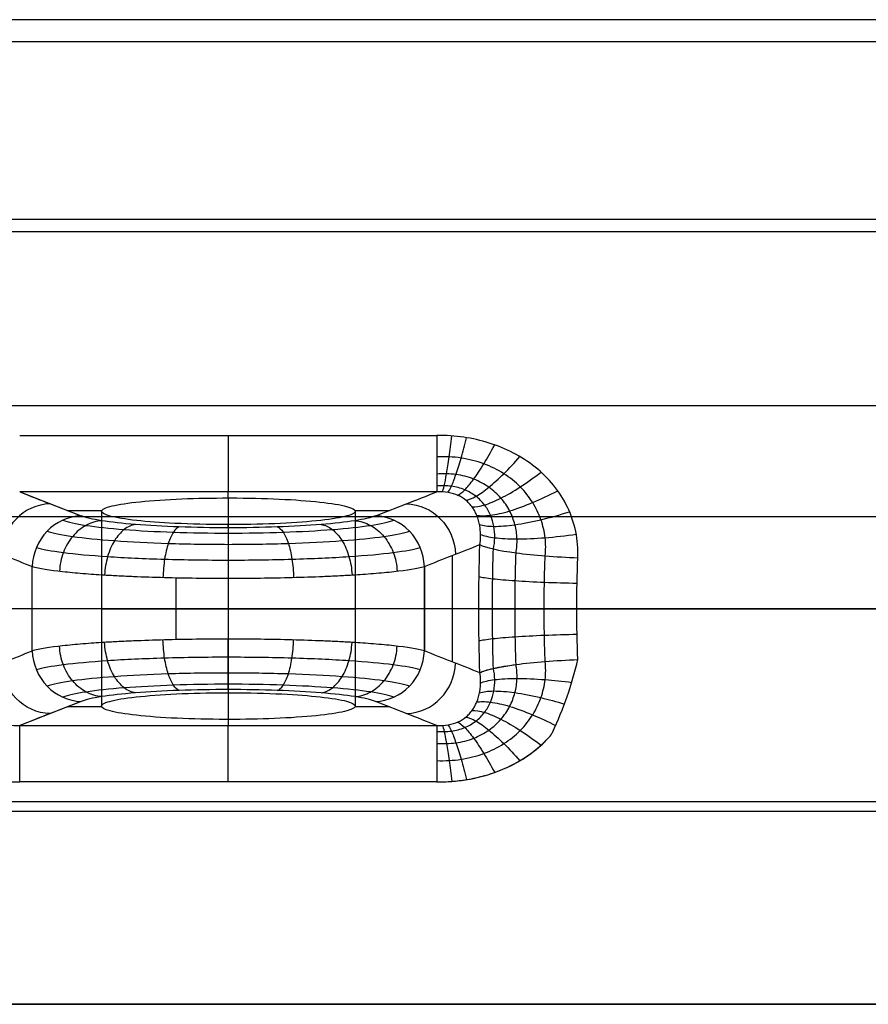
# Model space of a CAD drawing. Units: millimetres. Extents: x -32 to 153, y -180 to 114.
# Drawn here: x 42 to 59, y 69 to 88 of the extents above; entities that cross this region are included whole.
import ezdxf

# ---------------------------------------------------------------- set-up
doc = ezdxf.new("R2010")
doc.units = ezdxf.units.MM
doc.layers.add('Livello 01', color=18, linetype='Continuous', true_color=0x000000)

# ---------------------------------------------------------------- blocks, each defined once
blk = doc.blocks.new('10CI01260YY_00')
at = {"layer": 'Livello 01'}
for p, q in [((-4.5, 38.2, 6.5), (-113.075, 38.2, 6.5)), ((-77.612, 36.504, 15.101), (-76.398, 36.028, 19.631)), ((-69.388, 36.504, 15.101), (-77.612, 36.504, 15.101)), ((-73.5, 36.383, 16.25), (-73.5, 36.504, 15.101)), ((-73.5, 36.383, 16.25), (-73.5, 32.017, 16.25)), ((-76.677, 36.137, 18.59), (-75.995, 36.137, 18.59)), ((-76, 36.12, 18.75), (-76, 32.28, 18.75)), ((-71.006, 36.137, 18.59), (-70.323, 36.137, 18.59)), ((-71, 36.12, 18.75), (-71, 32.28, 18.75)), ((-102.586, 36.016, -4.6), (-54.735, 36.016, -4.6)), ((-73.5, 35.858, 21.25), (-73.5, 32.542, 21.25)), ((-73.5, 35.794, 21.855), (-73.5, 35.858, 21.25)), ((-69.089, 35.248, 17.743), (-69.089, 33.152, 17.743)), ((-69.636, 35.033, 19.785), (-69.636, 33.367, 19.785)), ((-74.535, 34.811, 22.614), (-74.535, 33.589, 22.614)), ((-2.062, 34.2, 10.5), (-116, 34.2, 10.5)), ((-2.062, 34.2, 2.5), (-110.835, 34.2, 2.5)), ((-77.364, 34.2, 19.785), (-78.436, 34.2, 15.783)), ((-68.564, 34.2, 15.783), (-69.636, 34.2, 19.785)), ((-66.632, 34.2, 14.3), (-5.661, 34.2, 14.3)), ((-73.5, 32.606, 21.855), (-73.5, 32.542, 21.25)), ((-76.398, 32.372, 19.631), (-77.612, 31.896, 15.101)), ((-75.994, 32.263, 18.59), (-76.677, 32.263, 18.59)), ((-70.323, 32.263, 18.59), (-71.005, 32.263, 18.59)), ((-77.612, 31.896, 15.101), (-69.388, 31.896, 15.101)), ((-73.5, 32.017, 16.25), (-73.5, 31.896, 15.101)), ((-4.5, 30.2, 6.5), (-113.075, 30.2, 6.5)), ((-101.23, 26.4, 2.95), (-23.816, 26.4, 2.95)), ((-62.624, 26.4, -0.6), (-62.624, 26.4, 6.5))]:
    blk.add_line(p, q, dxfattribs=at)
at = {"layer": 'Livello 01', "extrusion": (0, -1, 0)}
blk.add_circle((-73.5, 18.75, -34.2), 2.5, dxfattribs=at)
at = {"layer": 'Livello 01', "extrusion": (-1, 0, 0)}
blk.add_arc((-38.493, 15.31, 73.5), 2, 295.9804, 354, dxfattribs=at)
at = {"layer": 'Livello 01', "extrusion": (0.257495, -0.101004, 0.960986)}
blk.add_arc((4.716, 86.042, -6.825), 1, 22.2042, 110.654, dxfattribs=at)
at = {"layer": 'Livello 01', "extrusion": (0.257495, 0.101004, -0.960986)}
blk.add_arc((58.396, -45.468, -31.027), 1, 22.2043, 110.654, dxfattribs=at)
at = {"layer": 'Livello 01', "extrusion": (0, -1, 0)}
blk.add_arc((-73.5, 18.75, -34.2), 4, 15, 165, dxfattribs=at)
at = {"layer": 'Livello 01', "extrusion": (-0.257495, -0.101004, -0.960986)}
blk.add_arc((-58.96, 62.039, -0.084), 1, 22.2042, 110.654, dxfattribs=at)
at = {"layer": 'Livello 01', "extrusion": (-0.257495, 0.101004, 0.960986)}
blk.add_arc((-5.281, -69.47, 37.936), 1, 22.2043, 110.654, dxfattribs=at)
at = {"layer": 'Livello 01', "extrusion": (1, 0, 0)}
blk.add_arc((29.907, 15.31, -73.5), 2, 295.9804, 354, dxfattribs=at)
at = {"layer": 'Livello 01'}
for points, degree in [([(-16.537, 45.812, 4.6), (-59.562, 45.812, 4.6), (-102.586, 45.812, 4.6)], 2), ([(-16.225, 45.373, -7.184), (-59.554, 45.373, -7.184), (-102.883, 45.373, -7.184)], 2), ([(-73.52, 41.875, 7.888), (-88.244, 41.875, 7.888), (-102.969, 41.875, 7.888)], 2), ([(-73.502, 41.875, 7.888), (-73.508, 41.875, 7.888), (-73.514, 41.875, 7.888), (-73.52, 41.875, 7.888)], 3), ([(-16.134, 41.875, 7.888), (-44.818, 41.875, 7.888), (-73.502, 41.875, 7.888)], 2), ([(-16.537, 41.632, -4.6), (-59.562, 41.632, -4.6), (-102.586, 41.632, -4.6)], 2), ([(-77.612, 37.617, 13.512), (-74.871, 37.617, 13.512), (-72.129, 37.617, 13.512), (-69.388, 37.617, 13.512)], 3), ([(-66.61, 35.205, 14.235), (-66.595, 35.553, 14.19), (-66.744, 36.243, 14.049), (-67.404, 37.045, 13.773), (-68.344, 37.52, 13.561), (-69.026, 37.617, 13.512), (-69.388, 37.617, 13.512)], 3), ([(-69.388, 36.504, 15.101), (-72.129, 36.504, 15.101), (-74.871, 36.504, 15.101), (-77.612, 36.504, 15.101)], 3), ([(-77.612, 36.504, 15.101), (-77.207, 36.345, 16.611), (-76.802, 36.187, 18.121), (-76.398, 36.028, 19.631)], 3), ([(-70.602, 36.028, 19.631), (-70.198, 36.187, 18.121), (-69.793, 36.345, 16.611), (-69.388, 36.504, 15.101)], 3), ([(-78.458, 35.463, 15.701), (-78.093, 35.32, 17.062), (-77.729, 35.176, 18.424), (-77.364, 35.033, 19.785)], 3), ([(-69.636, 35.033, 19.785), (-69.271, 35.176, 18.424), (-68.907, 35.32, 17.062), (-68.542, 35.463, 15.701)], 3), ([(-66.611, 33.195, 14.235), (-66.639, 33.863, 14.321), (-66.639, 34.54, 14.321), (-66.61, 35.205, 14.235)], 3), ([(-77.364, 33.367, 19.785), (-77.364, 33.922, 19.785), (-77.364, 34.478, 19.785), (-77.364, 35.033, 19.785)], 3), ([(-69.636, 33.367, 19.785), (-69.636, 33.922, 19.785), (-69.636, 34.478, 19.785), (-69.636, 35.033, 19.785)], 3), ([(-78.458, 32.937, 15.701), (-78.093, 33.08, 17.062), (-77.729, 33.224, 18.424), (-77.364, 33.367, 19.785)], 3), ([(-68.542, 32.937, 15.701), (-68.907, 33.08, 17.062), (-69.271, 33.224, 18.424), (-69.636, 33.367, 19.785)], 3), ([(-67.112, 31.762, 13.909), (-66.892, 32.224, 14.061), (-66.725, 32.705, 14.171), (-66.611, 33.195, 14.235)], 3), ([(-76.398, 32.372, 19.631), (-76.802, 32.213, 18.121), (-77.207, 32.055, 16.611), (-77.612, 31.896, 15.101)], 3), ([(-69.388, 31.896, 15.101), (-69.793, 32.055, 16.611), (-70.198, 32.213, 18.121), (-70.602, 32.372, 19.631)], 3), ([(-77.612, 31.896, 15.101), (-74.871, 31.896, 15.101), (-72.129, 31.896, 15.101), (-69.388, 31.896, 15.101)], 3), ([(-67.136, 31.712, 13.892), (-67.127, 31.729, 13.898), (-67.12, 31.746, 13.904), (-67.112, 31.762, 13.909)], 3), ([(-69.388, 30.783, 13.512), (-72.129, 30.783, 13.512), (-74.871, 30.783, 13.512), (-77.612, 30.783, 13.512)], 3), ([(-102.586, 30.4, -4.6), (-59.644, 30.4, -4.6), (-16.701, 30.4, -4.6)], 2), ([(-102.146, 26.4, 6.5), (-62.624, 26.4, 6.5), (-23.101, 26.4, 6.5)], 2), ([(-23.99, 26.4, -0.6), (-62.5, 26.4, -0.6), (-101.009, 26.4, -0.6)], 2)]:
    blk.add_open_spline(points, degree=degree, dxfattribs=at)
at = {"layer": 'Livello 01', "extrusion": (1, 5.07888e-13, -7.08606e-13)}
blk.add_open_spline([(-69.388, 37.617, 13.512), (-69.388, 37.01, 13.807), (-69.388, 36.575, 14.429), (-69.388, 36.504, 15.101)], degree=3, dxfattribs=at)
at = {"layer": 'Livello 01', "extrusion": (0.993943, -0.098947, 0.047822)}
blk.add_open_spline([(-69.279, 36.504, 15.06), (-69.269, 36.524, 14.896), (-69.245, 36.606, 14.573), (-69.2, 36.843, 14.136), (-69.149, 37.18, 13.77), (-69.113, 37.458, 13.589), (-69.095, 37.605, 13.517)], degree=3, knots=[0, 0, 0, 0, 0.249998, 0.499997, 0.749998, 1, 1, 1, 1], dxfattribs=at)
at = {"layer": 'Livello 01', "extrusion": (0.974978, -0.200507, 0.09599)}
blk.add_open_spline([(-69.174, 36.492, 15.035), (-69.153, 36.514, 14.875), (-69.105, 36.595, 14.558), (-69.016, 36.828, 14.132), (-68.913, 37.156, 13.777), (-68.84, 37.427, 13.603), (-68.804, 37.57, 13.534)], degree=3, knots=[0, 0, 0, 0, 0.249998, 0.499997, 0.749998, 1, 1, 1, 1], dxfattribs=at)
at = {"layer": 'Livello 01', "extrusion": (0.898598, -0.399415, 0.18163)}
blk.add_open_spline([(-68.981, 36.436, 15.033), (-68.941, 36.454, 14.876), (-68.847, 36.526, 14.567), (-68.669, 36.739, 14.156), (-68.466, 37.043, 13.821), (-68.322, 37.295, 13.661), (-68.25, 37.429, 13.6)], degree=3, knots=[0, 0, 0, 0, 0.249998, 0.499997, 0.749998, 1, 1, 1, 1], dxfattribs=at)
at = {"layer": 'Livello 01'}
for points, knots in [([(-67.254, 35.241, 14.338), (-67.241, 35.36, 14.319), (-67.243, 35.603, 14.276), (-67.326, 35.961, 14.196), (-67.49, 36.302, 14.102), (-67.736, 36.612, 14.002), (-68.062, 36.875, 13.907), (-68.463, 37.072, 13.83), (-68.838, 37.166, 13.793), (-69.151, 37.197, 13.784), (-69.309, 37.198, 13.786), (-69.388, 37.195, 13.789)], [0, 0, 0, 0, 0.114182, 0.230333, 0.349421, 0.471641, 0.597055, 0.72616, 0.860107, 0.92938, 1, 1, 1, 1]), ([(-67.829, 35.3, 14.641), (-67.813, 35.391, 14.619), (-67.8, 35.578, 14.572), (-67.841, 35.86, 14.49), (-67.945, 36.134, 14.399), (-68.117, 36.388, 14.307), (-68.357, 36.606, 14.223), (-68.662, 36.769, 14.161), (-68.955, 36.843, 14.141), (-69.201, 36.863, 14.146), (-69.326, 36.86, 14.156), (-69.388, 36.855, 14.162)], [0, 0, 0, 0, 0.114182, 0.230333, 0.349421, 0.471641, 0.597055, 0.72616, 0.860107, 0.92938, 1, 1, 1, 1]), ([(-68.274, 35.377, 15.112), (-68.258, 35.45, 15.083), (-68.241, 35.6, 15.021), (-68.259, 35.827, 14.92), (-68.325, 36.048, 14.813), (-68.442, 36.252, 14.71), (-68.614, 36.426, 14.623), (-68.838, 36.555, 14.567), (-69.058, 36.613, 14.559), (-69.244, 36.627, 14.579), (-69.341, 36.624, 14.598), (-69.388, 36.62, 14.609)], [0, 0, 0, 0, 0.114182, 0.230333, 0.349421, 0.471641, 0.597055, 0.72616, 0.860107, 0.92938, 1, 1, 1, 1]), ([(-68.542, 35.463, 15.701), (-68.535, 35.511, 15.674), (-68.522, 35.598, 15.625), (-68.536, 35.788, 15.5), (-68.54, 35.817, 15.479), (-68.567, 35.949, 15.386), (-68.597, 36.032, 15.323), (-68.636, 36.114, 15.26), (-68.662, 36.162, 15.222), (-68.735, 36.262, 15.145), (-68.83, 36.353, 15.079), (-69.011, 36.471, 15.005), (-69.235, 36.511, 15.033), (-69.388, 36.504, 15.101)], [-1.787441, -1.787441, -1.787441, -1.787441, -1.564011, -1.452296, -1.340581, -1.228866, -1.117151, -1.005436, -0.893721, -0.782006, -0.67029, -0.44686, 0, 0, 0, 0]), ([(-76.762, 35.945, 19.72), (-76.665, 35.909, 20.072), (-76.353, 35.839, 20.749), (-75.588, 35.756, 21.559), (-74.602, 35.703, 22.083), (-73.5, 35.684, 22.264), (-72.398, 35.703, 22.083), (-71.412, 35.756, 21.559), (-70.647, 35.839, 20.749), (-70.335, 35.909, 20.072), (-70.238, 35.945, 19.72)], [0, 0, 0, 0, 0.1251149, 0.2501095, 0.3750608, 0.4999981, 0.6249381, 0.7498874, 0.8748817, 1, 1, 1, 1]), ([(-77.072, 35.727, 19.78), (-76.965, 35.691, 20.165), (-76.622, 35.62, 20.906), (-75.783, 35.536, 21.79), (-74.705, 35.481, 22.361), (-73.5, 35.462, 22.559), (-72.295, 35.482, 22.361), (-71.217, 35.536, 21.79), (-70.378, 35.62, 20.906), (-70.035, 35.691, 20.165), (-69.928, 35.727, 19.78)], [0, 0, 0, 0, 0.1251149, 0.2501095, 0.3750608, 0.4999981, 0.6249381, 0.7498874, 0.8748817, 1, 1, 1, 1]), ([(-77.283, 35.408, 19.803), (-77.17, 35.372, 20.211), (-76.809, 35.304, 20.997), (-75.921, 35.223, 21.936), (-74.778, 35.17, 22.544), (-73.5, 35.152, 22.754), (-72.222, 35.171, 22.544), (-71.079, 35.223, 21.936), (-70.191, 35.304, 20.997), (-69.83, 35.372, 20.211), (-69.717, 35.408, 19.803)], [0, 0, 0, 0, 0.1251149, 0.2501095, 0.3750608, 0.4999981, 0.6249381, 0.7498874, 0.8748817, 1, 1, 1, 1]), ([(-68.274, 33.023, 15.112), (-68.281, 33.218, 15.137), (-68.291, 33.61, 15.176), (-68.296, 34.2, 15.195), (-68.291, 34.79, 15.176), (-68.281, 35.182, 15.137), (-68.274, 35.377, 15.112)], [0.0000065, 0.0000065, 0.0000065, 0.0000065, 0.2497105, 0.5, 0.7502895, 1, 1, 1, 1]), ([(-67.829, 33.1, 14.641), (-67.835, 33.282, 14.665), (-67.846, 33.648, 14.701), (-67.851, 34.2, 14.719), (-67.846, 34.752, 14.701), (-67.835, 35.118, 14.665), (-67.829, 35.3, 14.641)], [0.000013, 0.000013, 0.000013, 0.000013, 0.2497105, 0.5, 0.7502895, 1, 1, 1, 1]), ([(-67.254, 33.159, 14.338), (-67.261, 33.331, 14.36), (-67.271, 33.678, 14.395), (-67.276, 34.2, 14.411), (-67.271, 34.722, 14.395), (-67.261, 35.069, 14.36), (-67.254, 35.241, 14.338)], [0.0000194, 0.0000194, 0.0000194, 0.0000194, 0.2497105, 0.5, 0.7502895, 1, 1, 1, 1]), ([(-77.364, 35.033, 19.785), (-77.232, 34.995, 20.276), (-76.908, 34.945, 20.919), (-76.439, 34.9, 21.477), (-76.149, 34.879, 21.751), (-75.954, 34.866, 21.914), (-75.657, 34.849, 22.125), (-75.275, 34.832, 22.346), (-74.557, 34.808, 22.652), (-73.501, 34.794, 22.815), (-72.441, 34.808, 22.652), (-71.724, 34.832, 22.345), (-71.342, 34.849, 22.125), (-71.046, 34.866, 21.914), (-70.851, 34.879, 21.751), (-70.561, 34.9, 21.477), (-70.092, 34.944, 20.92), (-69.768, 34.995, 20.276), (-69.636, 35.033, 19.785)], [0, 0, 0, 0, 1.31814, 1.977211, 2.306746, 2.636281, 2.965816, 3.295351, 3.954421, 5.272562, 6.590702, 7.249773, 7.579308, 7.908843, 8.238378, 8.567913, 9.226983, 10.545124, 10.545124, 10.545124, 10.545124]), ([(-69.636, 33.367, 19.785), (-69.768, 33.405, 20.276), (-70.092, 33.456, 20.92), (-70.561, 33.5, 21.477), (-70.851, 33.521, 21.751), (-71.046, 33.534, 21.914), (-71.343, 33.551, 22.125), (-71.724, 33.568, 22.346), (-72.442, 33.592, 22.652), (-73.5, 33.606, 22.815), (-74.557, 33.592, 22.652), (-75.276, 33.568, 22.346), (-75.657, 33.551, 22.125), (-75.954, 33.534, 21.914), (-76.149, 33.521, 21.751), (-76.439, 33.5, 21.477), (-76.908, 33.455, 20.919), (-77.232, 33.405, 20.276), (-77.364, 33.367, 19.785)], [0, 0, 0, 0, 1.318138, 1.977208, 2.306742, 2.636277, 2.965812, 3.295346, 3.954416, 5.272554, 6.590693, 7.249762, 7.579297, 7.908831, 8.238366, 8.567901, 9.22697, 10.545108, 10.545108, 10.545108, 10.545108]), ([(-69.717, 32.992, 19.803), (-69.83, 33.028, 20.211), (-70.191, 33.096, 20.997), (-71.079, 33.177, 21.936), (-72.222, 33.229, 22.544), (-73.5, 33.248, 22.754), (-74.778, 33.23, 22.544), (-75.921, 33.177, 21.936), (-76.809, 33.096, 20.997), (-77.17, 33.028, 20.211), (-77.283, 32.992, 19.803)], [0, 0, 0, 0, 0.125123, 0.250117, 0.375064, 0.500001, 0.624936, 0.749886, 0.874879, 1, 1, 1, 1]), ([(-69.388, 31.205, 13.789), (-69.309, 31.202, 13.786), (-69.151, 31.203, 13.784), (-68.838, 31.234, 13.793), (-68.463, 31.328, 13.83), (-68.062, 31.525, 13.907), (-67.736, 31.787, 14.002), (-67.49, 32.098, 14.102), (-67.326, 32.439, 14.196), (-67.243, 32.797, 14.276), (-67.241, 33.04, 14.319), (-67.254, 33.159, 14.338), (-67.254, 33.159, 14.338), (-67.254, 33.159, 14.338), (-67.254, 33.159, 14.338)], [0, 0, 0, 0, 0.070581, 0.139875, 0.273828, 0.402911, 0.528344, 0.650565, 0.769662, 0.885867, 1, 1, 1, 1.00001, 1.00001, 1.00001, 1.00001]), ([(-69.388, 31.545, 14.162), (-69.326, 31.54, 14.156), (-69.201, 31.537, 14.146), (-68.955, 31.557, 14.141), (-68.662, 31.631, 14.161), (-68.358, 31.794, 14.223), (-68.117, 32.011, 14.307), (-67.945, 32.266, 14.399), (-67.841, 32.54, 14.49), (-67.8, 32.822, 14.572), (-67.813, 33.009, 14.619), (-67.829, 33.1, 14.641), (-67.829, 33.1, 14.641), (-67.829, 33.1, 14.641), (-67.829, 33.1, 14.641)], [0, 0, 0, 0, 0.070581, 0.139875, 0.273828, 0.402911, 0.528344, 0.650565, 0.769662, 0.885867, 1, 1, 1, 1.000006, 1.000006, 1.000006, 1.000006]), ([(-69.388, 31.78, 14.609), (-69.341, 31.776, 14.598), (-69.244, 31.773, 14.579), (-69.058, 31.787, 14.559), (-68.838, 31.845, 14.567), (-68.614, 31.974, 14.623), (-68.442, 32.148, 14.71), (-68.325, 32.353, 14.813), (-68.259, 32.573, 14.919), (-68.241, 32.8, 15.021), (-68.258, 32.95, 15.083), (-68.274, 33.023, 15.112), (-68.274, 33.023, 15.112), (-68.274, 33.023, 15.112), (-68.274, 33.023, 15.112)], [0, 0, 0, 0, 0.070581, 0.139875, 0.273828, 0.402911, 0.528344, 0.650565, 0.769662, 0.885867, 1, 1, 1, 1.000003, 1.000003, 1.000003, 1.000003]), ([(-78.458, 32.937, 15.701), (-78.465, 32.889, 15.674), (-78.478, 32.802, 15.625), (-78.465, 32.612, 15.5), (-78.46, 32.583, 15.479), (-78.433, 32.451, 15.386), (-78.403, 32.368, 15.323), (-78.364, 32.286, 15.26), (-78.338, 32.238, 15.222), (-78.265, 32.138, 15.145), (-78.17, 32.047, 15.079), (-77.989, 31.929, 15.005), (-77.765, 31.889, 15.033), (-77.612, 31.896, 15.101)], [-1.787441, -1.787441, -1.787441, -1.787441, -1.564011, -1.452296, -1.340581, -1.228866, -1.117151, -1.005436, -0.893721, -0.782005, -0.67029, -0.44686, 0, 0, 0, 0]), ([(-69.928, 32.673, 19.78), (-70.035, 32.709, 20.165), (-70.378, 32.78, 20.906), (-71.217, 32.864, 21.79), (-72.295, 32.918, 22.361), (-73.5, 32.938, 22.559), (-74.705, 32.919, 22.361), (-75.783, 32.864, 21.79), (-76.622, 32.78, 20.906), (-76.965, 32.709, 20.165), (-77.072, 32.673, 19.78)], [0, 0, 0, 0, 0.125123, 0.250117, 0.375064, 0.500001, 0.624936, 0.749886, 0.874879, 1, 1, 1, 1]), ([(-69.388, 31.896, 15.101), (-69.235, 31.889, 15.034), (-69.011, 31.93, 15.005), (-68.83, 32.047, 15.079), (-68.735, 32.138, 15.145), (-68.662, 32.238, 15.222), (-68.635, 32.286, 15.26), (-68.597, 32.368, 15.323), (-68.567, 32.451, 15.386), (-68.54, 32.582, 15.478), (-68.535, 32.617, 15.503), (-68.523, 32.799, 15.623), (-68.535, 32.89, 15.674), (-68.542, 32.937, 15.701)], [-1.787347, -1.787347, -1.787347, -1.787347, -1.34051, -1.117092, -1.005382, -0.893673, -0.781964, -0.670255, -0.558546, -0.446837, -0.335127, -0.223418, 0, 0, 0, 0]), ([(-70.238, 32.455, 19.72), (-70.335, 32.491, 20.072), (-70.647, 32.561, 20.749), (-71.412, 32.644, 21.559), (-72.398, 32.697, 22.083), (-73.5, 32.716, 22.264), (-74.602, 32.697, 22.083), (-75.588, 32.643, 21.559), (-76.353, 32.561, 20.749), (-76.665, 32.491, 20.072), (-76.762, 32.455, 19.72)], [0, 0, 0, 0, 0.125123, 0.250117, 0.375064, 0.500001, 0.624936, 0.749886, 0.874879, 1, 1, 1, 1]), ([(-79.874, 31.723, 13.896), (-79.607, 31.41, 13.791), (-78.892, 30.929, 13.586), (-78.053, 30.783, 13.512), (-77.612, 30.783, 13.512)], [0, 0, 0, 0, 1.30308, 2.60637, 2.60637, 2.60637, 2.60637]), ([(-69.388, 30.783, 13.512), (-69.29, 30.783, 13.512), (-69.098, 30.791, 13.515), (-68.713, 30.836, 13.537), (-68.25, 30.953, 13.593), (-67.747, 31.184, 13.695), (-67.383, 31.451, 13.801), (-67.198, 31.641, 13.869), (-67.135, 31.713, 13.893)], [0, 0, 0, 0, 0.0705814, 0.1398747, 0.2738277, 0.4029114, 0.5283439, 0.5992301, 0.5992301, 0.5992301, 0.5992301]), ([(-69.388, 30.783, 13.512), (-68.95, 30.783, 13.512), (-68.116, 30.927, 13.585), (-67.404, 31.402, 13.788), (-67.136, 31.712, 13.892)], [-2.590326, -2.590326, -2.590326, -2.590326, -1.295096, 0, 0, 0, 0])]:
    blk.add_open_spline(points, degree=3, knots=knots, dxfattribs=at)
at = {"layer": 'Livello 01', "extrusion": (0.780272, -0.577181, 0.240909)}
blk.add_open_spline([(-68.82, 36.338, 15.09), (-68.764, 36.347, 14.93), (-68.629, 36.399, 14.619), (-68.371, 36.579, 14.213), (-68.073, 36.849, 13.893), (-67.86, 37.077, 13.751), (-67.754, 37.199, 13.7)], degree=3, knots=[0, 0, 0, 0, 0.249998, 0.499997, 0.749998, 1, 1, 1, 1], dxfattribs=at)
at = {"layer": 'Livello 01', "extrusion": (0.635806, -0.72433, 0.266639)}
blk.add_open_spline([(-68.693, 36.205, 15.189), (-68.628, 36.202, 15.023), (-68.463, 36.228, 14.702), (-68.135, 36.365, 14.293), (-67.751, 36.589, 13.984), (-67.474, 36.786, 13.86), (-67.336, 36.893, 13.82)], degree=3, knots=[0, 0, 0, 0, 0.249998, 0.499997, 0.749998, 1, 1, 1, 1], dxfattribs=at)
at = {"layer": 'Livello 01', "extrusion": (-0.477757, 0.838553, -0.261874)}
blk.add_open_spline([(-68.603, 36.043, 15.314), (-68.534, 36.028, 15.138), (-68.35, 36.027, 14.801), (-67.968, 36.114, 14.38), (-67.508, 36.282, 14.078), (-67.174, 36.439, 13.972), (-67.008, 36.525, 13.945)], degree=3, knots=[0, 0, 0, 0, 0.249998, 0.499997, 0.749998, 1, 1, 1, 1], dxfattribs=at)
at = {"layer": 'Livello 01', "extrusion": (-7.32222e-15, -0.994522, -0.104528)}
blk.add_open_spline([(-74.551, 35.882, 21.018), (-74.834, 35.896, 20.887), (-75.361, 35.935, 20.51), (-75.889, 36.022, 19.682), (-76.064, 36.126, 18.7), (-75.851, 36.228, 17.725), (-75.281, 36.314, 16.904), (-74.452, 36.37, 16.371), (-73.812, 36.383, 16.25), (-73.5, 36.383, 16.25)], degree=3, knots=[0, 0, 0, 0, 0.952633, 1.952897, 2.955543, 3.958308, 4.961079, 5.963851, 6.917159, 6.917159, 6.917159, 6.917159], dxfattribs=at)
at = {"layer": 'Livello 01', "extrusion": (-1.48285e-14, 0.994522, 0.104528)}
blk.add_open_spline([(-73.5, 36.383, 16.25), (-73.484, 36.383, 16.25), (-73.14, 36.383, 16.254), (-72.47, 36.367, 16.401), (-71.649, 36.307, 16.974), (-71.111, 36.218, 17.817), (-70.936, 36.115, 18.8), (-71.149, 36.013, 19.775), (-71.719, 35.926, 20.596), (-72.562, 35.869, 21.138), (-73.567, 35.85, 21.318), (-74.238, 35.867, 21.163), (-74.551, 35.882, 21.018)], degree=3, knots=[6.917159, 6.917159, 6.917159, 6.917159, 6.966622, 7.969393, 8.972165, 9.974936, 10.977708, 11.980479, 12.98325, 13.986022, 14.988793, 16.044342, 16.044342, 16.044342, 16.044342], dxfattribs=at)
at = {"layer": 'Livello 01', "extrusion": (-0.311892, 0.921141, -0.232858)}
blk.add_open_spline([(-68.548, 35.861, 15.448), (-68.48, 35.837, 15.262), (-68.289, 35.811, 14.903), (-67.867, 35.844, 14.467), (-67.347, 35.944, 14.167), (-66.965, 36.051, 14.077), (-66.775, 36.111, 14.062)], degree=3, knots=[0, 0, 0, 0, 0.249998, 0.499997, 0.749998, 1, 1, 1, 1], dxfattribs=at)
at = {"layer": 'Livello 01', "extrusion": (0.257495, -0.101004, 0.960986)}
blk.add_open_spline([(-76.398, 36.028, 19.631), (-76.646, 36.021, 19.697), (-77.142, 35.799, 19.806), (-77.357, 35.289, 19.81), (-77.364, 35.033, 19.785)], degree=3, knots=[0, 0, 0, 0, 0.810901, 1.621801, 1.621801, 1.621801, 1.621801], dxfattribs=at)
at = {"layer": 'Livello 01', "extrusion": (0.552876, -0.087001, 0.828709)}
blk.add_open_spline([(-75.996, 35.934, 20.519), (-76.1, 35.927, 20.588), (-76.311, 35.865, 20.722), (-76.581, 35.64, 20.879), (-76.769, 35.317, 20.97), (-76.821, 35.065, 20.979), (-76.827, 34.94, 20.97)], degree=3, knots=[0.0000004, 0.0000004, 0.0000004, 0.0000004, 0.2499986, 0.4999981, 0.7499986, 1, 1, 1, 1], dxfattribs=at)
at = {"layer": 'Livello 01', "extrusion": (1.52624e-16, -0.994522, -0.104528)}
blk.add_open_spline([(-70.602, 36.028, 19.631), (-70.772, 35.961, 20.266), (-71.534, 35.841, 21.405), (-73.5, 35.771, 22.079), (-75.466, 35.841, 21.406), (-76.228, 35.961, 20.265), (-76.398, 36.028, 19.631)], degree=3, knots=[-8.231489, -8.231489, -8.231489, -8.231489, -6.173617, -4.115744, -2.057872, 0, 0, 0, 0], dxfattribs=at)
at = {"layer": 'Livello 01', "extrusion": (0.552872, 0.086982, -0.828714)}
blk.add_open_spline([(-71.004, 35.934, 20.519), (-70.9, 35.927, 20.588), (-70.689, 35.865, 20.722), (-70.419, 35.64, 20.879), (-70.231, 35.317, 20.971), (-70.179, 35.065, 20.979), (-70.173, 34.94, 20.97)], degree=3, knots=[0, 0, 0, 0, 0.249999, 0.499998, 0.749999, 1, 1, 1, 1], dxfattribs=at)
at = {"layer": 'Livello 01', "extrusion": (0.257495, 0.101004, -0.960986)}
blk.add_open_spline([(-69.636, 35.033, 19.785), (-69.643, 35.289, 19.81), (-69.858, 35.799, 19.806), (-70.354, 36.021, 19.697), (-70.602, 36.028, 19.631)], degree=3, knots=[-1.6218, -1.6218, -1.6218, -1.6218, -0.8109, 0, 0, 0, 0], dxfattribs=at)
at = {"layer": 'Livello 01', "extrusion": (0.791105, -0.063966, 0.608326)}
blk.add_open_spline([(-75.329, 35.859, 21.233), (-75.404, 35.849, 21.33), (-75.556, 35.782, 21.521), (-75.752, 35.556, 21.752), (-75.891, 35.236, 21.898), (-75.932, 34.988, 21.926), (-75.938, 34.865, 21.921)], degree=3, knots=[0.0000002, 0.0000002, 0.0000002, 0.0000002, 0.2499986, 0.4999981, 0.7499986, 1, 1, 1, 1], dxfattribs=at)
at = {"layer": 'Livello 01', "extrusion": (0.946155, -0.033863, 0.321939)}
blk.add_open_spline([(-74.466, 35.811, 21.695), (-74.506, 35.799, 21.809), (-74.585, 35.729, 22.036), (-74.688, 35.503, 22.315), (-74.762, 35.185, 22.498), (-74.784, 34.939, 22.538), (-74.788, 34.817, 22.537)], degree=3, knots=[0.0000001, 0.0000001, 0.0000001, 0.0000001, 0.2499986, 0.4999981, 0.7499986, 1, 1, 1, 1], dxfattribs=at)
at = {"layer": 'Livello 01', "extrusion": (1, 5.14055e-06, 5.92731e-06)}
blk.add_open_spline([(-73.5, 35.794, 21.855), (-73.5, 35.781, 21.975), (-73.5, 35.711, 22.215), (-73.5, 35.484, 22.51), (-73.5, 35.166, 22.705), (-73.5, 34.921, 22.75), (-73.5, 34.8, 22.75)], degree=3, knots=[0, 0, 0, 0, 0.2499986, 0.4999981, 0.7499986, 1, 1, 1, 1], dxfattribs=at)
at = {"layer": 'Livello 01', "extrusion": (0.946149, 0.033849, -0.321956)}
blk.add_open_spline([(-72.534, 35.811, 21.695), (-72.494, 35.799, 21.809), (-72.415, 35.729, 22.036), (-72.312, 35.503, 22.315), (-72.238, 35.185, 22.498), (-72.216, 34.939, 22.538), (-72.212, 34.817, 22.537)], degree=3, knots=[0, 0, 0, 0, 0.249999, 0.499998, 0.749999, 1, 1, 1, 1], dxfattribs=at)
at = {"layer": 'Livello 01', "extrusion": (0.79112, 0.063978, -0.608306)}
blk.add_open_spline([(-71.671, 35.859, 21.233), (-71.596, 35.849, 21.33), (-71.444, 35.782, 21.521), (-71.248, 35.556, 21.752), (-71.109, 35.236, 21.898), (-71.068, 34.988, 21.926), (-71.062, 34.865, 21.921)], degree=3, knots=[0, 0, 0, 0, 0.249999, 0.499998, 0.749999, 1, 1, 1, 1], dxfattribs=at)
at = {"layer": 'Livello 01', "extrusion": (-0.140123, 0.972565, -0.185694)}
blk.add_open_spline([(-68.528, 35.665, 15.58), (-68.465, 35.637, 15.382), (-68.275, 35.592, 15.002), (-67.83, 35.568, 14.545), (-67.267, 35.592, 14.243), (-66.849, 35.638, 14.166), (-66.641, 35.666, 14.161)], degree=3, knots=[0, 0, 0, 0, 0.249998, 0.499997, 0.749998, 1, 1, 1, 1], dxfattribs=at)
at = {"layer": 'Livello 01', "extrusion": (0.965926, 2.21735e-14, 0.258819)}
blk.add_open_spline([(-68.542, 32.937, 15.701), (-68.571, 33.779, 15.81), (-68.571, 34.621, 15.81), (-68.542, 35.463, 15.701)], degree=3, dxfattribs=at)
at = {"layer": 'Livello 01', "extrusion": (0.034501, 0.991075, -0.128761)}
blk.add_open_spline([(-68.542, 35.463, 15.701), (-68.43, 35.405, 15.284), (-67.92, 35.288, 14.523), (-67.045, 35.22, 14.233), (-66.61, 35.205, 14.235)], degree=3, dxfattribs=at)
at = {"layer": 'Livello 01', "extrusion": (0.017308, 0.997762, -0.064594)}
blk.add_open_spline([(-68.558, 34.833, 15.762), (-68.502, 34.819, 15.552), (-68.319, 34.79, 15.149), (-67.866, 34.751, 14.666), (-67.281, 34.72, 14.355), (-66.844, 34.708, 14.283), (-66.626, 34.704, 14.283)], degree=3, knots=[0, 0, 0, 0, 0.2500011, 0.5000015, 0.7500011, 0.9999449, 0.9999449, 0.9999449, 0.9999449], dxfattribs=at)
at = {"layer": 'Livello 01', "extrusion": (2.1311e-08, 1, -7.95338e-08)}
blk.add_open_spline([(-68.564, 34.2, 15.782), (-68.507, 34.2, 15.572), (-68.325, 34.2, 15.168), (-67.871, 34.2, 14.684), (-67.287, 34.2, 14.372), (-66.849, 34.2, 14.3), (-66.632, 34.2, 14.3)], degree=3, knots=[0, 0, 0, 0, 0.2500011, 0.5000015, 0.7500011, 0.9998896, 0.9998896, 0.9998896, 0.9998896], dxfattribs=at)
at = {"layer": 'Livello 01', "extrusion": (0.94616, 0.03386, 0.321923)}
blk.add_open_spline([(-74.466, 32.589, 21.695), (-74.506, 32.601, 21.809), (-74.585, 32.671, 22.036), (-74.688, 32.897, 22.315), (-74.762, 33.215, 22.498), (-74.784, 33.461, 22.538), (-74.788, 33.583, 22.537)], degree=3, knots=[0.0000001, 0.0000001, 0.0000001, 0.0000001, 0.2499977, 0.499997, 0.7499977, 1, 1, 1, 1], dxfattribs=at)
at = {"layer": 'Livello 01', "extrusion": (1, -2.82529e-06, 6.03053e-06)}
blk.add_open_spline([(-73.5, 32.606, 21.855), (-73.5, 32.619, 21.975), (-73.5, 32.689, 22.215), (-73.5, 32.916, 22.51), (-73.5, 33.234, 22.705), (-73.5, 33.479, 22.75), (-73.5, 33.6, 22.75)], degree=3, knots=[0, 0, 0, 0, 0.2499977, 0.499997, 0.7499977, 1, 1, 1, 1], dxfattribs=at)
at = {"layer": 'Livello 01', "extrusion": (0.946154, -0.033854, -0.321941)}
blk.add_open_spline([(-72.534, 32.589, 21.695), (-72.494, 32.601, 21.809), (-72.415, 32.671, 22.036), (-72.312, 32.897, 22.315), (-72.238, 33.215, 22.498), (-72.216, 33.461, 22.538), (-72.212, 33.583, 22.537)], degree=3, knots=[0, 0, 0, 0, 0.249998, 0.499997, 0.749998, 1, 1, 1, 1], dxfattribs=at)
at = {"layer": 'Livello 01', "extrusion": (-0.017308, 0.997762, 0.064593)}
blk.add_open_spline([(-68.558, 33.567, 15.762), (-68.502, 33.581, 15.552), (-68.319, 33.61, 15.149), (-67.866, 33.649, 14.666), (-67.282, 33.68, 14.355), (-66.844, 33.692, 14.283), (-66.627, 33.696, 14.283)], degree=3, knots=[0, 0, 0, 0, 0.2500011, 0.5000015, 0.7500011, 0.9998344, 0.9998344, 0.9998344, 0.9998344], dxfattribs=at)
at = {"layer": 'Livello 01', "extrusion": (0.552886, 0.087, 0.828703)}
blk.add_open_spline([(-75.996, 32.466, 20.519), (-76.1, 32.473, 20.588), (-76.311, 32.535, 20.722), (-76.581, 32.76, 20.879), (-76.769, 33.083, 20.971), (-76.821, 33.335, 20.979), (-76.827, 33.46, 20.97)], degree=3, knots=[0.0000004, 0.0000004, 0.0000004, 0.0000004, 0.2499977, 0.499997, 0.7499977, 1, 1, 1, 1], dxfattribs=at)
at = {"layer": 'Livello 01', "extrusion": (0.791113, 0.063968, 0.608316)}
blk.add_open_spline([(-75.329, 32.541, 21.233), (-75.404, 32.551, 21.33), (-75.556, 32.618, 21.521), (-75.752, 32.844, 21.752), (-75.891, 33.164, 21.898), (-75.932, 33.412, 21.926), (-75.938, 33.535, 21.921)], degree=3, knots=[0.0000002, 0.0000002, 0.0000002, 0.0000002, 0.2499977, 0.499997, 0.7499977, 1, 1, 1, 1], dxfattribs=at)
at = {"layer": 'Livello 01', "extrusion": (0.791129, -0.063967, -0.608295)}
blk.add_open_spline([(-71.671, 32.541, 21.233), (-71.596, 32.551, 21.33), (-71.444, 32.618, 21.521), (-71.248, 32.844, 21.752), (-71.109, 33.164, 21.898), (-71.068, 33.412, 21.926), (-71.062, 33.535, 21.921)], degree=3, knots=[0, 0, 0, 0, 0.249998, 0.499997, 0.749998, 1, 1, 1, 1], dxfattribs=at)
at = {"layer": 'Livello 01', "extrusion": (0.552879, -0.086995, -0.828708)}
blk.add_open_spline([(-71.004, 32.466, 20.519), (-70.9, 32.473, 20.588), (-70.689, 32.535, 20.722), (-70.419, 32.76, 20.879), (-70.231, 33.083, 20.971), (-70.179, 33.335, 20.979), (-70.173, 33.46, 20.97)], degree=3, knots=[0, 0, 0, 0, 0.249998, 0.499997, 0.749998, 1, 1, 1, 1], dxfattribs=at)
at = {"layer": 'Livello 01', "extrusion": (0.257495, 0.101004, 0.960986)}
blk.add_open_spline([(-77.364, 33.367, 19.785), (-77.357, 33.111, 19.81), (-77.142, 32.601, 19.806), (-76.646, 32.379, 19.697), (-76.398, 32.372, 19.631)], degree=3, knots=[0, 0, 0, 0, 0.8109, 1.621801, 1.621801, 1.621801, 1.621801], dxfattribs=at)
at = {"layer": 'Livello 01', "extrusion": (0.257495, -0.101004, -0.960986)}
blk.add_open_spline([(-70.602, 32.372, 19.631), (-70.354, 32.379, 19.697), (-69.858, 32.601, 19.806), (-69.643, 33.111, 19.81), (-69.636, 33.367, 19.785)], degree=3, knots=[-1.6218, -1.6218, -1.6218, -1.6218, -0.810901, 0, 0, 0, 0], dxfattribs=at)
at = {"layer": 'Livello 01', "extrusion": (-0.034518, 0.991073, 0.128774)}
blk.add_open_spline([(-68.542, 32.937, 15.701), (-68.43, 32.995, 15.284), (-67.92, 33.112, 14.523), (-67.045, 33.18, 14.233), (-66.611, 33.195, 14.235)], degree=3, knots=[-2.717637, -2.717637, -2.717637, -2.717637, -1.358518, 0, 0, 0, 0], dxfattribs=at)
at = {"layer": 'Livello 01', "extrusion": (-0.034501, 0.991075, 0.128761)}
blk.add_open_spline([(-68.542, 32.937, 15.701), (-68.486, 32.966, 15.492), (-68.304, 33.025, 15.091), (-67.85, 33.103, 14.612), (-67.266, 33.163, 14.304), (-66.828, 33.188, 14.234), (-66.611, 33.195, 14.235)], degree=3, knots=[0, 0, 0, 0, 0.2500035, 0.5000047, 0.7500035, 0.9997737, 0.9997737, 0.9997737, 0.9997737], dxfattribs=at)
at = {"layer": 'Livello 01', "extrusion": (0.1404, 0.972486, 0.185902)}
blk.add_open_spline([(-68.528, 32.735, 15.58), (-68.465, 32.763, 15.382), (-68.275, 32.809, 15.002), (-67.83, 32.832, 14.545), (-67.294, 32.809, 14.258), (-66.908, 32.769, 14.178), (-66.73, 32.746, 14.165)], degree=3, knots=[0, 0, 0, 0, 0.2500035, 0.5000047, 0.7500035, 0.9642352, 0.9642352, 0.9642352, 0.9642352], dxfattribs=at)
at = {"layer": 'Livello 01', "extrusion": (-1.52623e-16, -0.994522, 0.104528)}
blk.add_open_spline([(-70.602, 32.372, 19.631), (-70.772, 32.439, 20.266), (-71.534, 32.559, 21.405), (-73.5, 32.629, 22.079), (-75.466, 32.559, 21.405), (-76.228, 32.439, 20.266), (-76.398, 32.372, 19.631)], degree=3, knots=[0, 0, 0, 0, 2.057825, 4.11565, 6.173476, 8.231301, 8.231301, 8.231301, 8.231301], dxfattribs=at)
at = {"layer": 'Livello 01', "extrusion": (-3.80332e-14, -0.994522, 0.104528)}
blk.add_open_spline([(-73.5, 32.017, 16.25), (-73.518, 32.017, 16.25), (-73.864, 32.017, 16.254), (-74.536, 32.033, 16.403), (-75.355, 32.093, 16.979), (-75.891, 32.182, 17.823), (-76.064, 32.285, 18.806), (-75.849, 32.388, 19.78), (-75.277, 32.474, 20.6), (-74.432, 32.531, 21.14), (-73.427, 32.55, 21.318), (-72.756, 32.533, 21.161), (-72.443, 32.518, 21.016)], degree=3, knots=[6.911192, 6.911192, 6.911192, 6.911192, 6.966642, 7.969416, 8.972191, 9.974965, 10.977739, 11.980513, 12.983288, 13.986062, 14.988836, 16.044388, 16.044388, 16.044388, 16.044388], dxfattribs=at)
at = {"layer": 'Livello 01', "extrusion": (-2.76122e-14, 0.994522, -0.104528)}
blk.add_open_spline([(-72.443, 32.518, 21.016), (-72.161, 32.504, 20.884), (-71.635, 32.464, 20.506), (-71.109, 32.377, 19.676), (-70.936, 32.274, 18.694), (-71.151, 32.171, 17.72), (-71.723, 32.085, 16.9), (-72.552, 32.029, 16.37), (-73.19, 32.017, 16.25), (-73.5, 32.017, 16.25)], degree=3, knots=[0, 0, 0, 0, 0.952636, 1.952903, 2.955552, 3.95832, 4.961094, 5.963868, 6.911192, 6.911192, 6.911192, 6.911192], dxfattribs=at)
at = {"layer": 'Livello 01', "extrusion": (0.312002, 0.921073, 0.23298)}
blk.add_open_spline([(-68.548, 32.539, 15.448), (-68.48, 32.563, 15.261), (-68.289, 32.589, 14.903), (-67.867, 32.556, 14.466), (-67.377, 32.462, 14.185), (-67.032, 32.367, 14.094), (-66.875, 32.32, 14.073)], degree=3, knots=[0, 0, 0, 0, 0.2500035, 0.5000047, 0.7500035, 0.9560814, 0.9560814, 0.9560814, 0.9560814], dxfattribs=at)
at = {"layer": 'Livello 01', "extrusion": (0.477883, 0.838432, 0.26203)}
blk.add_open_spline([(-68.603, 32.357, 15.314), (-68.534, 32.372, 15.138), (-68.35, 32.373, 14.801), (-67.968, 32.286, 14.38), (-67.521, 32.123, 14.087), (-67.202, 31.974, 13.981), (-67.049, 31.896, 13.953)], degree=3, knots=[0, 0, 0, 0, 0.2500035, 0.5000047, 0.7500035, 0.9790765, 0.9790765, 0.9790765, 0.9790765], dxfattribs=at)
at = {"layer": 'Livello 01', "extrusion": (-0.780216, -0.577346, -0.240696)}
blk.add_open_spline([(-68.82, 32.062, 15.09), (-68.764, 32.053, 14.93), (-68.629, 32.001, 14.619), (-68.371, 31.821, 14.213), (-68.073, 31.551, 13.893), (-67.86, 31.323, 13.751), (-67.754, 31.201, 13.7), (-67.754, 31.201, 13.7), (-67.754, 31.201, 13.7), (-67.754, 31.201, 13.7)], degree=3, knots=[0, 0, 0, 0, 0.250004, 0.500005, 0.750004, 1, 1, 1, 1.000097, 1.000097, 1.000097, 1.000097], dxfattribs=at)
at = {"layer": 'Livello 01', "extrusion": (-0.635779, -0.724417, -0.266469)}
blk.add_open_spline([(-68.693, 32.195, 15.189), (-68.628, 32.198, 15.023), (-68.463, 32.172, 14.702), (-68.135, 32.035, 14.293), (-67.751, 31.811, 13.984), (-67.474, 31.614, 13.86), (-67.336, 31.507, 13.82), (-67.336, 31.507, 13.82), (-67.336, 31.507, 13.82), (-67.336, 31.507, 13.82)], degree=3, knots=[0, 0, 0, 0, 0.250004, 0.500005, 0.750004, 1, 1, 1, 1.000128, 1.000128, 1.000128, 1.000128], dxfattribs=at)
at = {"layer": 'Livello 01', "extrusion": (-1, -5.41947e-13, -7.47359e-13)}
blk.add_open_spline([(-77.612, 30.783, 13.512), (-77.612, 31.39, 13.807), (-77.612, 31.825, 14.429), (-77.612, 31.896, 15.101)], degree=3, dxfattribs=at)
at = {"layer": 'Livello 01', "extrusion": (-1, 0, 0)}
blk.add_open_spline([(-69.388, 31.896, 15.101), (-69.388, 31.825, 14.429), (-69.388, 31.39, 13.807), (-69.388, 30.783, 13.512)], degree=3, dxfattribs=at)
at = {"layer": 'Livello 01', "extrusion": (-1, 1.37326e-13, -1.67745e-13)}
blk.add_open_spline([(-69.388, 31.896, 15.101), (-69.388, 31.878, 14.933), (-69.388, 31.8, 14.601), (-69.388, 31.563, 14.15), (-69.388, 31.22, 13.772), (-69.388, 30.934, 13.585), (-69.388, 30.783, 13.512)], degree=3, knots=[0, 0, 0, 0, 0.250004, 0.500005, 0.750004, 1, 1, 1, 1], dxfattribs=at)
at = {"layer": 'Livello 01', "extrusion": (-0.993944, -0.098949, -0.047787)}
blk.add_open_spline([(-69.279, 31.896, 15.06), (-69.269, 31.876, 14.896), (-69.245, 31.794, 14.573), (-69.201, 31.557, 14.136), (-69.149, 31.22, 13.77), (-69.113, 30.942, 13.589), (-69.095, 30.795, 13.517), (-69.095, 30.795, 13.517), (-69.095, 30.795, 13.517), (-69.095, 30.795, 13.517)], degree=3, knots=[0, 0, 0, 0, 0.250004, 0.500005, 0.750004, 1, 1, 1, 1.000017, 1.000017, 1.000017, 1.000017], dxfattribs=at)
at = {"layer": 'Livello 01', "extrusion": (-0.974991, -0.200455, -0.095975)}
blk.add_open_spline([(-69.174, 31.908, 15.035), (-69.153, 31.886, 14.875), (-69.105, 31.805, 14.558), (-69.016, 31.572, 14.132), (-68.913, 31.244, 13.777), (-68.84, 30.973, 13.603), (-68.804, 30.83, 13.534), (-68.804, 30.83, 13.534), (-68.804, 30.83, 13.534), (-68.804, 30.83, 13.534)], degree=3, knots=[0, 0, 0, 0, 0.250004, 0.500005, 0.750004, 1, 1, 1, 1.000034, 1.000034, 1.000034, 1.000034], dxfattribs=at)
at = {"layer": 'Livello 01', "extrusion": (-0.898616, -0.399352, -0.181678)}
blk.add_open_spline([(-68.981, 31.964, 15.033), (-68.941, 31.946, 14.876), (-68.847, 31.874, 14.567), (-68.669, 31.661, 14.155), (-68.466, 31.357, 13.82), (-68.322, 31.105, 13.661), (-68.25, 30.971, 13.6), (-68.25, 30.971, 13.6), (-68.25, 30.971, 13.6), (-68.25, 30.971, 13.6)], degree=3, knots=[0, 0, 0, 0, 0.250004, 0.500005, 0.750004, 1, 1, 1, 1.000066, 1.000066, 1.000066, 1.000066], dxfattribs=at)
blk = doc.blocks.new('10CI01260YY')
at = {"layer": 'Livello 01'}
blk.add_blockref('10CI01260YY_00', (0, 0), dxfattribs=at)
blk = doc.blocks.new('2900B113-00')
at = {"layer": 'Livello 01'}
blk.add_blockref('10CI01260YY', (0, 0), dxfattribs=at)
blk = doc.blocks.new('2900B113-00+6300A113-A0')
at = {"layer": 'Livello 01'}
blk.add_blockref('2900B113-00', (120, 42.511), dxfattribs=at)

msp = doc.modelspace()

# ---------------------------------------------------------------- block references
at = {"layer": 'Livello 01'}
msp.add_blockref('2900B113-00+6300A113-A0', (0, 0), dxfattribs=at)

doc.saveas('drawing.dxf')
